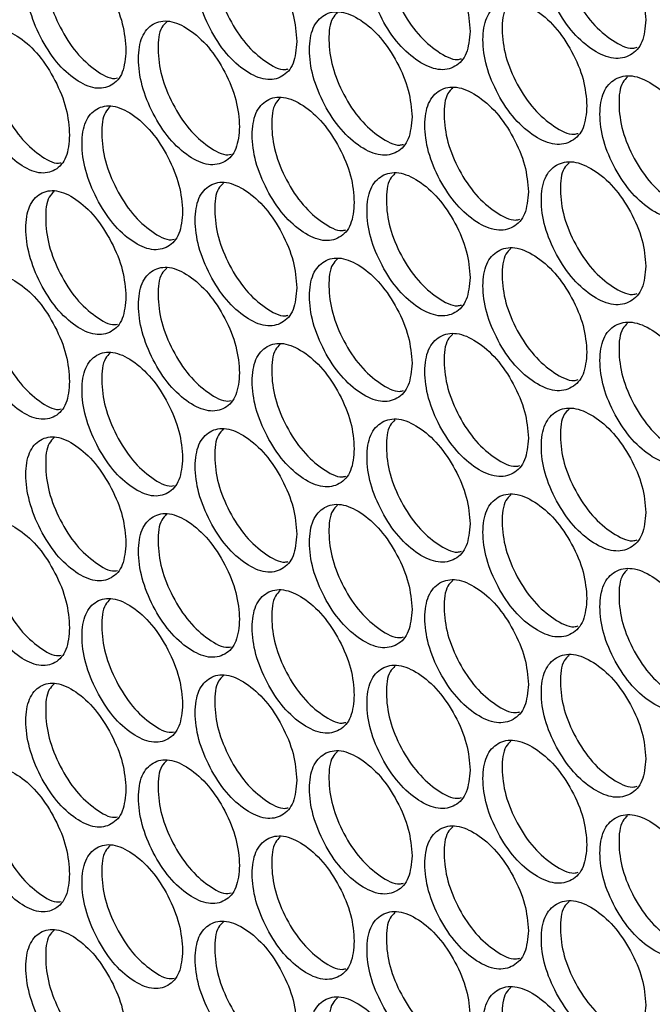
# Model space of a CAD drawing. Units: millimetres. Extents: x -732 to 1665, y -1450 to 887.
# Drawn here: x 888 to 937, y 606 to 682 of the extents above; entities that cross this region are included whole.
import ezdxf

# ---------------------------------------------------------------- set-up
doc = ezdxf.new("R2010")
doc.units = ezdxf.units.MM

msp = doc.modelspace()

# ---------------------------------------------------------------- linework, layer by layer
at = {"color": 7, "linetype": 'Continuous', "lineweight": 25}
for points, knots in [([(936.231, 682.237), (936.177, 682.916), (936.068, 684.274), (935.102, 686.491), (933.778, 688.452), (932.176, 689.806), (930.58, 690.476), (929.253, 690.193), (928.326, 689.173), (928.045, 687.418), (928.326, 685.304), (929.253, 683.103), (930.58, 681.134), (932.176, 679.78), (933.778, 679.11), (935.102, 679.402), (936.067, 680.406), (936.177, 681.627), (936.231, 682.237)], [0, 0, 0, 0, 0.062454, 0.124925, 0.187469, 0.249979, 0.312534, 0.375032, 0.437538, 0.499987, 0.562483, 0.624941, 0.687489, 0.749995, 0.812559, 0.87505, 0.937535, 1, 1, 1, 1]), ([(930.287, 690.253), (930.153, 690.124), (929.698, 689.686), (929.548, 688.165), (929.803, 686.086), (930.734, 683.881), (932.063, 681.9), (933.639, 680.599), (934.904, 679.944), (935.447, 680.087), (935.563, 680.118)], [0, 0, 0, 0, 0.062689, 0.212111, 0.361649, 0.511043, 0.660584, 0.809974, 0.9595, 1, 1, 1, 1]), ([(922.613, 681.352), (922.56, 682.031), (922.452, 683.39), (921.5, 685.614), (920.194, 687.584), (918.614, 688.95), (917.04, 689.631), (915.731, 689.358), (914.817, 688.345), (914.54, 686.591), (914.817, 684.475), (915.731, 682.268), (917.039, 680.289), (918.614, 678.924), (920.194, 678.242), (921.5, 678.525), (922.451, 679.522), (922.559, 680.742), (922.613, 681.352)], [0, 0, 0, 0, 0.062455, 0.124925, 0.187469, 0.249979, 0.312535, 0.375032, 0.437538, 0.499986, 0.562483, 0.624941, 0.687489, 0.749995, 0.812559, 0.87505, 0.937535, 1, 1, 1, 1]), ([(916.795, 689.419), (916.66, 689.288), (916.208, 688.852), (916.058, 687.328), (916.311, 685.247), (917.229, 683.035), (918.539, 681.044), (920.093, 679.735), (921.324, 679.072), (921.847, 679.204), (921.946, 679.229)], [0, 0, 0, 0, 0.064167, 0.214174, 0.364297, 0.514276, 0.664404, 0.814378, 0.964487, 1, 1, 1, 1]), ([(909.184, 680.567), (909.131, 681.246), (909.025, 682.606), (908.086, 684.837), (906.798, 686.816), (905.24, 688.194), (903.689, 688.886), (902.399, 688.622), (901.498, 687.615), (901.224, 685.864), (901.498, 683.746), (902.399, 681.532), (903.688, 679.544), (905.241, 678.167), (906.798, 677.475), (908.086, 677.748), (909.024, 678.738), (909.131, 679.957), (909.184, 680.567)], [0, 0, 0, 0, 0.062455, 0.124925, 0.187469, 0.249978, 0.312534, 0.375032, 0.437538, 0.499986, 0.562483, 0.624941, 0.687489, 0.749996, 0.812559, 0.87505, 0.937535, 1, 1, 1, 1]), ([(903.492, 688.684), (903.356, 688.551), (902.908, 688.116), (902.759, 686.59), (903.008, 684.506), (903.913, 682.288), (905.205, 680.287), (906.735, 678.971), (907.933, 678.299), (908.435, 678.42), (908.519, 678.44)], [0, 0, 0, 0, 0.065653, 0.216268, 0.367, 0.517587, 0.668322, 0.818905, 0.969624, 1, 1, 1, 1]), ([(895.945, 679.876), (895.893, 680.556), (895.788, 681.916), (894.863, 684.153), (893.594, 686.142), (892.058, 687.531), (890.529, 688.234), (889.258, 687.979), (888.37, 686.979), (888.101, 685.23), (888.37, 683.11), (889.258, 680.89), (890.529, 678.892), (892.059, 677.504), (893.593, 676.8), (894.863, 677.065), (895.787, 678.048), (895.892, 679.266), (895.945, 679.876)], [0, 0, 0, 0, 0.062454, 0.124925, 0.187469, 0.24998, 0.312535, 0.375033, 0.437539, 0.499987, 0.562483, 0.624942, 0.68749, 0.749996, 0.812559, 0.87505, 0.937535, 1, 1, 1, 1]), ([(890.381, 688.041), (890.244, 687.908), (889.8, 687.474), (889.651, 685.945), (889.897, 683.859), (890.788, 681.635), (892.062, 679.624), (893.569, 678.3), (894.734, 677.62), (895.215, 677.73), (895.283, 677.746)], [0, 0, 0, 0, 0.067145, 0.218395, 0.369761, 0.520982, 0.672351, 0.823567, 0.974922, 1, 1, 1, 1]), ([(931.671, 675.567), (931.617, 676.246), (931.509, 677.604), (930.547, 679.823), (929.229, 681.788), (927.635, 683.146), (926.046, 683.819), (924.725, 683.539), (923.802, 682.522), (923.522, 680.767), (923.802, 678.653), (924.725, 676.45), (926.045, 674.477), (927.635, 673.119), (929.229, 672.446), (930.547, 672.735), (931.508, 673.736), (931.617, 674.957), (931.671, 675.567)], [0, 0, 0, 0, 0.062454, 0.124925, 0.187469, 0.249979, 0.312535, 0.375033, 0.437539, 0.499987, 0.562483, 0.624941, 0.687489, 0.749995, 0.812559, 0.87505, 0.937535, 1, 1, 1, 1]), ([(925.769, 683.6), (925.634, 683.47), (925.181, 683.033), (925.03, 681.511), (925.285, 679.431), (926.212, 677.224), (927.534, 675.24), (929.103, 673.936), (930.356, 673.278), (930.893, 673.418), (931.003, 673.446)], [0, 0, 0, 0, 0.063181, 0.212795, 0.362525, 0.512112, 0.661847, 0.811428, 0.961147, 1, 1, 1, 1]), ([(918.116, 674.717), (918.062, 675.396), (917.955, 676.755), (917.007, 678.981), (915.708, 680.955), (914.135, 682.325), (912.568, 683.009), (911.266, 682.739), (910.356, 681.728), (910.08, 679.975), (910.356, 677.859), (911.266, 675.649), (912.568, 673.667), (914.135, 672.298), (915.707, 671.613), (917.007, 671.892), (917.955, 672.887), (918.062, 674.107), (918.116, 674.717)], [0, 0, 0, 0, 0.062454, 0.124925, 0.187469, 0.249979, 0.312535, 0.375032, 0.437539, 0.499987, 0.562483, 0.624941, 0.68749, 0.749995, 0.812559, 0.87505, 0.937535, 1, 1, 1, 1]), ([(912.34, 682.8), (912.204, 682.669), (911.754, 682.233), (911.604, 680.709), (911.856, 678.626), (912.769, 676.413), (914.073, 674.418), (915.619, 673.107), (916.84, 672.441), (917.355, 672.569), (917.45, 672.593)], [0, 0, 0, 0, 0.0646607, 0.2148677, 0.3651912, 0.5153694, 0.6656976, 0.8158713, 0.9661818, 1, 1, 1, 1]), ([(891.575, 673.304), (891.523, 673.984), (891.419, 675.345), (890.498, 677.584), (889.235, 679.577), (887.707, 680.969), (886.186, 681.676), (884.921, 681.424), (884.037, 680.426), (883.769, 678.677), (884.037, 676.557), (884.921, 674.334), (886.185, 672.334), (887.707, 670.942), (889.235, 670.235), (890.498, 670.496), (891.418, 671.477), (891.522, 672.695), (891.575, 673.304)], [0, 0, 0, 0, 0.062454, 0.124925, 0.187469, 0.249979, 0.312534, 0.375033, 0.437539, 0.499987, 0.562484, 0.624942, 0.687489, 0.749995, 0.812559, 0.87505, 0.937535, 1, 1, 1, 1]), ([(904.75, 673.961), (904.697, 674.641), (904.591, 676.001), (903.657, 678.234), (902.375, 680.217), (900.825, 681.598), (899.281, 682.294), (897.997, 682.033), (897.1, 681.028), (896.828, 679.278), (897.1, 677.159), (897.997, 674.943), (899.28, 672.952), (900.825, 671.571), (902.375, 670.875), (903.657, 671.145), (904.591, 672.133), (904.697, 673.352), (904.75, 673.961)], [0, 0, 0, 0, 0.062455, 0.124925, 0.187469, 0.24998, 0.312534, 0.375032, 0.437539, 0.499987, 0.562484, 0.624941, 0.68749, 0.749995, 0.812559, 0.87505, 0.937535, 1, 1, 1, 1]), ([(899.1, 682.095), (898.964, 681.962), (898.517, 681.527), (898.368, 680), (898.616, 677.916), (899.517, 675.696), (900.802, 673.691), (902.325, 672.372), (903.512, 671.698), (904.007, 671.815), (904.086, 671.834)], [0, 0, 0, 0, 0.066148, 0.216973, 0.367914, 0.518709, 0.669654, 0.820444, 0.971373, 1, 1, 1, 1]), ([(886.053, 681.486), (885.916, 681.352), (885.473, 680.918), (885.324, 679.389), (885.569, 677.302), (886.456, 675.076), (887.724, 673.061), (889.223, 671.736), (890.377, 671.053), (890.85, 671.159), (890.914, 671.173)], [0, 0, 0, 0, 0.0676437, 0.2191106, 0.3706945, 0.5221319, 0.6737206, 0.8251534, 0.9767249, 1, 1, 1, 1]), ([(940.812, 669.825), (940.758, 670.504), (940.648, 671.862), (939.678, 674.076), (938.348, 676.034), (936.739, 677.385), (935.135, 678.051), (933.802, 677.764), (932.871, 676.742), (932.589, 674.986), (932.871, 672.873), (933.802, 670.675), (935.135, 668.708), (936.739, 667.358), (938.348, 666.692), (939.678, 666.988), (940.647, 667.994), (940.757, 669.215), (940.812, 669.825)], [0, 0, 0, 0, 0.062454, 0.124925, 0.187469, 0.249979, 0.312534, 0.375032, 0.437538, 0.499986, 0.562483, 0.624941, 0.687489, 0.749996, 0.812558, 0.87505, 0.937535, 1, 1, 1, 1]), ([(934.826, 677.824), (934.692, 677.695), (934.236, 677.257), (934.086, 675.737), (934.343, 673.659), (935.278, 671.456), (936.612, 669.479), (938.196, 668.18), (939.472, 667.529), (940.022, 667.675), (940.143, 667.707)], [0, 0, 0, 0, 0.062196, 0.211428, 0.360776, 0.509981, 0.659331, 0.80853, 0.957866, 1, 1, 1, 1]), ([(927.132, 668.91), (927.078, 669.589), (926.97, 670.947), (926.013, 673.169), (924.701, 675.136), (923.114, 676.498), (921.532, 677.176), (920.217, 676.899), (919.299, 675.884), (919.021, 674.13), (919.299, 672.014), (920.217, 669.809), (921.532, 667.833), (923.114, 666.472), (924.701, 665.794), (926.013, 666.08), (926.969, 667.079), (927.078, 668.3), (927.132, 668.91)], [0, 0, 0, 0, 0.062455, 0.124925, 0.187469, 0.249979, 0.312534, 0.375033, 0.437539, 0.499987, 0.562483, 0.624941, 0.687489, 0.749996, 0.812558, 0.87505, 0.937535, 1, 1, 1, 1]), ([(913.639, 668.09), (913.586, 668.769), (913.48, 670.129), (912.536, 672.357), (911.242, 674.334), (909.677, 675.707), (908.118, 676.396), (906.822, 676.129), (905.916, 675.12), (905.642, 673.368), (905.916, 671.251), (906.822, 669.039), (908.117, 667.054), (909.677, 665.681), (911.242, 664.992), (912.536, 665.268), (913.479, 666.26), (913.586, 667.48), (913.639, 668.09)], [0, 0, 0, 0, 0.062454, 0.124925, 0.187469, 0.249979, 0.312534, 0.375032, 0.437539, 0.499987, 0.562484, 0.624942, 0.68749, 0.749995, 0.812558, 0.87505, 0.937535, 1, 1, 1, 1]), ([(921.271, 676.96), (921.136, 676.83), (920.684, 676.393), (920.534, 674.87), (920.788, 672.789), (921.71, 670.58), (923.026, 668.592), (924.587, 667.286), (925.83, 666.626), (926.359, 666.761), (926.464, 666.788)], [0, 0, 0, 0, 0.063674, 0.213483, 0.363409, 0.51319, 0.663119, 0.812895, 0.962809, 1, 1, 1, 1]), ([(900.337, 667.369), (900.284, 668.049), (900.179, 669.409), (899.249, 671.644), (897.974, 673.63), (896.431, 675.015), (894.894, 675.715), (893.617, 675.456), (892.725, 674.454), (892.454, 672.704), (892.724, 670.585), (893.617, 668.367), (894.894, 666.372), (896.431, 664.988), (897.974, 664.288), (899.249, 664.555), (900.178, 665.541), (900.284, 666.76), (900.337, 667.369)], [0, 0, 0, 0, 0.062455, 0.124925, 0.187469, 0.249979, 0.312535, 0.375032, 0.437539, 0.499987, 0.562483, 0.624941, 0.68749, 0.749995, 0.812558, 0.87505, 0.937535, 1, 1, 1, 1]), ([(894.73, 675.518), (894.593, 675.385), (894.148, 674.951), (893.999, 673.423), (894.246, 671.338), (895.142, 669.116), (896.421, 667.108), (897.936, 665.787), (899.112, 665.11), (899.6, 665.223), (899.674, 665.24)], [0, 0, 0, 0, 0.066646, 0.217682, 0.368834, 0.519841, 0.670996, 0.821998, 0.973139, 1, 1, 1, 1]), ([(907.905, 676.19), (907.769, 676.058), (907.32, 675.623), (907.171, 674.098), (907.421, 672.015), (908.33, 669.799), (909.628, 667.801), (911.166, 666.487), (912.376, 665.818), (912.884, 665.943), (912.974, 665.965)], [0, 0, 0, 0, 0.065156, 0.215566, 0.366092, 0.516475, 0.667005, 0.817381, 0.967896, 1, 1, 1, 1]), ([(936.231, 663.146), (936.177, 663.825), (936.068, 665.183), (935.102, 667.4), (933.778, 669.361), (932.176, 670.716), (930.58, 671.385), (929.253, 671.102), (928.326, 670.082), (928.045, 668.327), (928.326, 666.213), (929.253, 664.013), (930.58, 662.043), (932.176, 660.689), (933.778, 660.019), (935.102, 660.311), (936.067, 661.315), (936.177, 662.536), (936.231, 663.146)], [0, 0, 0, 0, 0.062455, 0.124925, 0.187469, 0.249979, 0.312534, 0.375032, 0.437538, 0.499987, 0.562483, 0.624941, 0.687489, 0.749995, 0.812559, 0.87505, 0.937535, 1, 1, 1, 1]), ([(930.287, 671.163), (930.153, 671.033), (929.698, 670.595), (929.548, 669.074), (929.803, 666.995), (930.734, 664.79), (932.063, 662.81), (933.639, 661.508), (934.904, 660.854), (935.447, 660.997), (935.563, 661.027)], [0, 0, 0, 0, 0.062689, 0.212111, 0.361649, 0.511043, 0.660584, 0.809974, 0.959499, 1, 1, 1, 1]), ([(922.613, 662.261), (922.56, 662.941), (922.452, 664.299), (921.5, 666.523), (920.194, 668.494), (918.614, 669.86), (917.04, 670.541), (915.731, 670.267), (914.817, 669.254), (914.54, 667.501), (914.817, 665.385), (915.731, 663.177), (917.039, 661.198), (918.614, 659.833), (920.194, 659.152), (921.5, 659.434), (922.451, 660.431), (922.559, 661.651), (922.613, 662.261)], [0, 0, 0, 0, 0.062455, 0.124925, 0.187469, 0.249979, 0.312535, 0.375032, 0.437538, 0.499987, 0.562483, 0.624941, 0.68749, 0.749996, 0.812559, 0.87505, 0.937535, 1, 1, 1, 1]), ([(916.795, 670.328), (916.66, 670.198), (916.208, 669.761), (916.058, 668.238), (916.311, 666.156), (917.229, 663.944), (918.539, 661.954), (920.093, 660.645), (921.324, 659.981), (921.847, 660.113), (921.946, 660.138)], [0, 0, 0, 0, 0.0641674, 0.2141747, 0.3642978, 0.5142761, 0.6644039, 0.814378, 0.9644877, 1, 1, 1, 1]), ([(909.184, 661.476), (909.131, 662.156), (909.025, 663.515), (908.086, 665.746), (906.798, 667.726), (905.24, 669.103), (903.689, 669.795), (902.399, 669.531), (901.498, 668.525), (901.224, 666.773), (901.498, 664.655), (902.399, 662.442), (903.688, 660.453), (905.241, 659.076), (906.798, 658.384), (908.086, 658.657), (909.024, 659.647), (909.131, 660.866), (909.184, 661.476)], [0, 0, 0, 0, 0.062455, 0.124925, 0.187469, 0.249978, 0.312534, 0.375032, 0.437538, 0.499987, 0.562483, 0.624941, 0.687489, 0.749996, 0.812559, 0.87505, 0.937535, 1, 1, 1, 1]), ([(903.492, 669.593), (903.356, 669.461), (902.908, 669.025), (902.759, 667.5), (903.008, 665.416), (903.913, 663.198), (905.205, 661.197), (906.735, 659.88), (907.933, 659.209), (908.435, 659.329), (908.519, 659.35)], [0, 0, 0, 0, 0.0656521, 0.2162678, 0.3669997, 0.5175867, 0.6683221, 0.8189046, 0.9696244, 1, 1, 1, 1]), ([(895.945, 660.785), (895.893, 661.465), (895.788, 662.825), (894.863, 665.063), (893.594, 667.052), (892.058, 668.44), (890.529, 669.144), (889.258, 668.888), (888.37, 667.888), (888.101, 666.139), (888.37, 664.019), (889.258, 661.799), (890.529, 659.801), (892.059, 658.413), (893.593, 657.71), (894.863, 657.974), (895.787, 658.957), (895.892, 660.176), (895.945, 660.785)], [0, 0, 0, 0, 0.0624544, 0.124925, 0.1874689, 0.2499795, 0.3125347, 0.3750327, 0.4375387, 0.4999868, 0.5624832, 0.6249416, 0.6874898, 0.7499959, 0.8125587, 0.8750502, 0.9375349, 1, 1, 1, 1]), ([(890.381, 668.95), (890.244, 668.817), (889.8, 668.383), (889.651, 666.855), (889.897, 664.768), (890.788, 662.544), (892.062, 660.533), (893.569, 659.209), (894.734, 658.53), (895.215, 658.639), (895.283, 658.655)], [0, 0, 0, 0, 0.067145, 0.218395, 0.369761, 0.520982, 0.672351, 0.823567, 0.974922, 1, 1, 1, 1]), ([(931.671, 656.476), (931.617, 657.155), (931.509, 658.513), (930.547, 660.733), (929.229, 662.697), (927.635, 664.055), (926.046, 664.729), (924.725, 664.449), (923.802, 663.431), (923.522, 661.676), (923.802, 659.562), (924.725, 657.359), (926.045, 655.386), (927.635, 654.029), (929.229, 653.355), (930.547, 653.644), (931.508, 654.645), (931.617, 655.866), (931.671, 656.476)], [0, 0, 0, 0, 0.062454, 0.124925, 0.187469, 0.249979, 0.312535, 0.375033, 0.437539, 0.499987, 0.562483, 0.624942, 0.68749, 0.749995, 0.812559, 0.87505, 0.937535, 1, 1, 1, 1]), ([(925.769, 664.509), (925.634, 664.379), (925.181, 663.942), (925.03, 662.42), (925.285, 660.34), (926.212, 658.133), (927.534, 656.149), (929.103, 654.845), (930.356, 654.188), (930.893, 654.327), (931.003, 654.356)], [0, 0, 0, 0, 0.06318, 0.212795, 0.362525, 0.512112, 0.661847, 0.811428, 0.961147, 1, 1, 1, 1]), ([(918.116, 655.626), (918.062, 656.305), (917.955, 657.664), (917.007, 659.891), (915.708, 661.864), (914.135, 663.234), (912.568, 663.919), (911.266, 663.648), (910.356, 662.637), (910.08, 660.885), (910.356, 658.768), (911.266, 656.559), (912.568, 654.576), (914.135, 653.207), (915.707, 652.522), (917.007, 652.802), (917.955, 653.796), (918.062, 655.016), (918.116, 655.626)], [0, 0, 0, 0, 0.062454, 0.124925, 0.187469, 0.249979, 0.312535, 0.375032, 0.437539, 0.499987, 0.562484, 0.624941, 0.68749, 0.749996, 0.812559, 0.87505, 0.937535, 1, 1, 1, 1]), ([(912.34, 663.71), (912.204, 663.578), (911.754, 663.142), (911.604, 661.618), (911.856, 659.536), (912.769, 657.322), (914.073, 655.328), (915.619, 654.016), (916.84, 653.35), (917.355, 653.478), (917.45, 653.502)], [0, 0, 0, 0, 0.0646607, 0.2148682, 0.3651917, 0.5153699, 0.6656979, 0.8158716, 0.966182, 1, 1, 1, 1]), ([(891.575, 654.213), (891.523, 654.894), (891.419, 656.254), (890.498, 658.494), (889.235, 660.486), (887.707, 661.878), (886.186, 662.585), (884.921, 662.333), (884.037, 661.335), (883.769, 659.586), (884.037, 657.466), (884.921, 655.244), (886.185, 653.243), (887.707, 651.851), (889.235, 651.144), (890.498, 651.405), (891.418, 652.386), (891.522, 653.604), (891.575, 654.213)], [0, 0, 0, 0, 0.062454, 0.124925, 0.187469, 0.249979, 0.312534, 0.375033, 0.437539, 0.499987, 0.562484, 0.624941, 0.687489, 0.749995, 0.812559, 0.87505, 0.937535, 1, 1, 1, 1]), ([(904.75, 654.871), (904.697, 655.551), (904.591, 656.91), (903.657, 659.143), (902.375, 661.126), (900.825, 662.507), (899.281, 663.203), (897.997, 662.942), (897.1, 661.938), (896.828, 660.187), (897.1, 658.068), (897.997, 655.852), (899.28, 653.861), (900.825, 652.481), (902.375, 651.784), (903.657, 652.054), (904.591, 653.042), (904.697, 654.261), (904.75, 654.871)], [0, 0, 0, 0, 0.062455, 0.124925, 0.187469, 0.249979, 0.312534, 0.375032, 0.437539, 0.499987, 0.562483, 0.624941, 0.687489, 0.749995, 0.812558, 0.87505, 0.937535, 1, 1, 1, 1]), ([(899.1, 663.004), (898.964, 662.871), (898.517, 662.436), (898.368, 660.91), (898.616, 658.825), (899.517, 656.605), (900.802, 654.6), (902.325, 653.282), (903.512, 652.607), (904.007, 652.724), (904.086, 652.743)], [0, 0, 0, 0, 0.0661487, 0.2169727, 0.3679136, 0.5187091, 0.6696539, 0.8204442, 0.971373, 1, 1, 1, 1]), ([(886.053, 662.395), (885.916, 662.261), (885.473, 661.828), (885.324, 660.298), (885.569, 658.211), (886.456, 655.985), (887.724, 653.97), (889.223, 652.645), (890.377, 651.962), (890.85, 652.068), (890.914, 652.082)], [0, 0, 0, 0, 0.067644, 0.219111, 0.370695, 0.522132, 0.67372, 0.825153, 0.976725, 1, 1, 1, 1]), ([(940.812, 650.735), (940.758, 651.413), (940.648, 652.771), (939.678, 654.986), (938.348, 656.944), (936.739, 658.294), (935.135, 658.96), (933.802, 658.674), (932.871, 657.652), (932.589, 655.896), (932.871, 653.782), (933.802, 651.584), (935.135, 649.618), (936.739, 648.268), (938.348, 647.602), (939.678, 647.897), (940.647, 648.903), (940.757, 650.124), (940.812, 650.735)], [0, 0, 0, 0, 0.062454, 0.124925, 0.187469, 0.249979, 0.312534, 0.375032, 0.437538, 0.499987, 0.562483, 0.624941, 0.687489, 0.749996, 0.812559, 0.87505, 0.937535, 1, 1, 1, 1]), ([(934.826, 658.734), (934.692, 658.605), (934.236, 658.166), (934.086, 656.647), (934.343, 654.568), (935.278, 652.365), (936.612, 650.388), (938.196, 649.09), (939.472, 648.438), (940.022, 648.584), (940.143, 648.617)], [0, 0, 0, 0, 0.062196, 0.211429, 0.360776, 0.509981, 0.659331, 0.808531, 0.957866, 1, 1, 1, 1]), ([(927.132, 649.819), (927.078, 650.498), (926.97, 651.857), (926.013, 654.078), (924.701, 656.046), (923.114, 657.408), (921.532, 658.085), (920.217, 657.808), (919.299, 656.793), (919.021, 655.039), (919.299, 652.924), (920.217, 650.719), (921.532, 648.743), (923.114, 647.381), (924.701, 646.704), (926.013, 646.989), (926.969, 647.988), (927.078, 649.209), (927.132, 649.819)], [0, 0, 0, 0, 0.062455, 0.124925, 0.187469, 0.249979, 0.312534, 0.375033, 0.437539, 0.499987, 0.562483, 0.624942, 0.687489, 0.749996, 0.812558, 0.87505, 0.937535, 1, 1, 1, 1]), ([(913.639, 648.999), (913.586, 649.679), (913.48, 651.038), (912.536, 653.266), (911.242, 655.243), (909.677, 656.617), (908.118, 657.305), (906.822, 657.038), (905.916, 656.029), (905.642, 654.277), (905.916, 652.16), (906.822, 649.948), (908.117, 647.963), (909.677, 646.59), (911.242, 645.901), (912.536, 646.178), (913.479, 647.17), (913.586, 648.389), (913.639, 648.999)], [0, 0, 0, 0, 0.062454, 0.124925, 0.187469, 0.249979, 0.312534, 0.375032, 0.437539, 0.499987, 0.562483, 0.624942, 0.687489, 0.749995, 0.812558, 0.87505, 0.937535, 1, 1, 1, 1]), ([(921.271, 657.869), (921.136, 657.739), (920.684, 657.302), (920.534, 655.779), (920.788, 653.698), (921.71, 651.489), (923.026, 649.502), (924.587, 648.195), (925.83, 647.535), (926.359, 647.67), (926.464, 647.697)], [0, 0, 0, 0, 0.063674, 0.213484, 0.363409, 0.51319, 0.663119, 0.812895, 0.962809, 1, 1, 1, 1]), ([(900.337, 648.278), (900.284, 648.958), (900.179, 650.318), (899.249, 652.553), (897.974, 654.539), (896.431, 655.924), (894.894, 656.624), (893.617, 656.366), (892.725, 655.364), (892.454, 653.613), (892.724, 651.494), (893.617, 649.276), (894.894, 647.282), (896.431, 645.897), (897.974, 645.197), (899.249, 645.465), (900.178, 646.45), (900.284, 647.669), (900.337, 648.278)], [0, 0, 0, 0, 0.062454, 0.124925, 0.187469, 0.249979, 0.312535, 0.375032, 0.437538, 0.499987, 0.562483, 0.624941, 0.687489, 0.749995, 0.812558, 0.87505, 0.937535, 1, 1, 1, 1]), ([(894.73, 656.427), (894.593, 656.295), (894.148, 655.86), (893.999, 654.333), (894.246, 652.247), (895.142, 650.025), (896.421, 648.017), (897.936, 646.696), (899.112, 646.019), (899.6, 646.132), (899.674, 646.149)], [0, 0, 0, 0, 0.066646, 0.217682, 0.368834, 0.519841, 0.670996, 0.821997, 0.973139, 1, 1, 1, 1]), ([(907.905, 657.099), (907.769, 656.968), (907.32, 656.532), (907.171, 655.007), (907.421, 652.924), (908.33, 650.708), (909.628, 648.71), (911.166, 647.396), (912.376, 646.728), (912.884, 646.852), (912.974, 646.874)], [0, 0, 0, 0, 0.065156, 0.215566, 0.366092, 0.516475, 0.667005, 0.817381, 0.967895, 1, 1, 1, 1]), ([(936.231, 644.056), (936.177, 644.735), (936.068, 646.093), (935.102, 648.309), (933.778, 650.27), (932.176, 651.625), (930.58, 652.295), (929.253, 652.011), (928.326, 650.992), (928.045, 649.236), (928.326, 647.122), (929.253, 644.922), (930.58, 642.952), (932.176, 641.598), (933.778, 640.928), (935.102, 641.221), (936.067, 642.224), (936.177, 643.445), (936.231, 644.056)], [0, 0, 0, 0, 0.062455, 0.124925, 0.187469, 0.249979, 0.312534, 0.375032, 0.437538, 0.499987, 0.562483, 0.624942, 0.687489, 0.749995, 0.812559, 0.87505, 0.937535, 1, 1, 1, 1]), ([(930.287, 652.072), (930.153, 651.942), (929.698, 651.504), (929.548, 649.984), (929.803, 647.904), (930.734, 645.699), (932.063, 643.719), (933.639, 642.418), (934.904, 641.763), (935.447, 641.906), (935.563, 641.936)], [0, 0, 0, 0, 0.062689, 0.212111, 0.361649, 0.511043, 0.660584, 0.809974, 0.9595, 1, 1, 1, 1]), ([(922.613, 643.171), (922.56, 643.85), (922.452, 645.209), (921.5, 647.433), (920.194, 649.403), (918.614, 650.769), (917.04, 651.45), (915.731, 651.176), (914.817, 650.163), (914.54, 648.41), (914.817, 646.294), (915.731, 644.087), (917.039, 642.108), (918.614, 640.742), (920.194, 640.061), (921.5, 640.344), (922.451, 641.34), (922.559, 642.561), (922.613, 643.171)], [0, 0, 0, 0, 0.062455, 0.124925, 0.187469, 0.249979, 0.312535, 0.375032, 0.437538, 0.499987, 0.562483, 0.624941, 0.687489, 0.749995, 0.812559, 0.87505, 0.937535, 1, 1, 1, 1]), ([(916.795, 651.238), (916.66, 651.107), (916.208, 650.67), (916.058, 649.147), (916.311, 647.065), (917.229, 644.854), (918.539, 642.863), (920.093, 641.554), (921.324, 640.891), (921.847, 641.022), (921.946, 641.048)], [0, 0, 0, 0, 0.0641674, 0.2141742, 0.3642973, 0.5142757, 0.6644037, 0.8143778, 0.9644874, 1, 1, 1, 1]), ([(909.184, 642.385), (909.131, 643.065), (909.025, 644.425), (908.086, 646.655), (906.798, 648.635), (905.24, 650.012), (903.689, 650.705), (902.399, 650.44), (901.498, 649.434), (901.224, 647.682), (901.498, 645.565), (902.399, 643.351), (903.688, 641.362), (905.241, 639.986), (906.798, 639.293), (908.086, 639.566), (909.024, 640.556), (909.131, 641.776), (909.184, 642.385)], [0, 0, 0, 0, 0.062454, 0.124925, 0.187469, 0.249978, 0.312534, 0.375032, 0.437538, 0.499987, 0.562483, 0.624941, 0.687489, 0.749996, 0.812559, 0.87505, 0.937535, 1, 1, 1, 1]), ([(903.492, 650.502), (903.356, 650.37), (902.908, 649.935), (902.759, 648.409), (903.008, 646.325), (903.913, 644.107), (905.205, 642.106), (906.735, 640.789), (907.933, 640.118), (908.435, 640.239), (908.519, 640.259)], [0, 0, 0, 0, 0.0656517, 0.2162674, 0.3669998, 0.5175865, 0.6683219, 0.8189044, 0.9696244, 1, 1, 1, 1]), ([(895.945, 641.694), (895.893, 642.374), (895.788, 643.734), (894.863, 645.972), (893.594, 647.961), (892.058, 649.349), (890.529, 650.053), (889.258, 649.798), (888.37, 648.798), (888.101, 647.048), (888.37, 644.928), (889.258, 642.708), (890.529, 640.71), (892.059, 639.323), (893.593, 638.619), (894.863, 638.883), (895.787, 639.866), (895.892, 641.085), (895.945, 641.694)], [0, 0, 0, 0, 0.0624546, 0.1249252, 0.187469, 0.2499796, 0.3125349, 0.3750328, 0.4375386, 0.499987, 0.5624832, 0.6249417, 0.6874898, 0.7499959, 0.8125588, 0.8750502, 0.937535, 1, 1, 1, 1]), ([(890.381, 649.859), (890.244, 649.726), (889.8, 649.292), (889.651, 647.764), (889.897, 645.678), (890.788, 643.454), (892.062, 641.442), (893.569, 640.119), (894.734, 639.439), (895.215, 639.549), (895.283, 639.564)], [0, 0, 0, 0, 0.067145, 0.218395, 0.369761, 0.520982, 0.672351, 0.823567, 0.974922, 1, 1, 1, 1]), ([(931.671, 637.385), (931.617, 638.064), (931.509, 639.423), (930.547, 641.642), (929.229, 643.606), (927.635, 644.964), (926.046, 645.638), (924.725, 645.358), (923.802, 644.34), (923.522, 642.586), (923.802, 640.471), (924.725, 638.268), (926.045, 636.296), (927.635, 634.938), (929.229, 634.264), (930.547, 634.553), (931.508, 635.554), (931.617, 636.775), (931.671, 637.385)], [0, 0, 0, 0, 0.062454, 0.124925, 0.187469, 0.249979, 0.312535, 0.375033, 0.437539, 0.499987, 0.562483, 0.624941, 0.687489, 0.749995, 0.812559, 0.87505, 0.937535, 1, 1, 1, 1]), ([(925.769, 645.419), (925.634, 645.289), (925.181, 644.851), (925.03, 643.33), (925.285, 641.25), (926.212, 639.042), (927.534, 637.058), (929.103, 635.755), (930.356, 635.097), (930.893, 635.236), (931.003, 635.265)], [0, 0, 0, 0, 0.063181, 0.212795, 0.362525, 0.512112, 0.661847, 0.811428, 0.961147, 1, 1, 1, 1]), ([(918.116, 636.535), (918.062, 637.215), (917.955, 638.574), (917.007, 640.8), (915.708, 642.773), (914.135, 644.143), (912.568, 644.828), (911.266, 644.557), (910.356, 643.547), (910.08, 641.794), (910.356, 639.677), (911.266, 637.468), (912.568, 635.486), (914.135, 634.117), (915.707, 633.431), (917.007, 633.711), (917.955, 634.705), (918.062, 635.925), (918.116, 636.535)], [0, 0, 0, 0, 0.062454, 0.124925, 0.187469, 0.249979, 0.312535, 0.375032, 0.437539, 0.499987, 0.562484, 0.624941, 0.68749, 0.749995, 0.812559, 0.87505, 0.937535, 1, 1, 1, 1]), ([(912.34, 644.619), (912.204, 644.488), (911.754, 644.052), (911.604, 642.527), (911.856, 640.445), (912.769, 638.231), (914.073, 636.237), (915.619, 634.925), (916.84, 634.26), (917.355, 634.388), (917.45, 634.411)], [0, 0, 0, 0, 0.0646603, 0.2148679, 0.3651919, 0.5153698, 0.6656978, 0.8158717, 0.9661823, 1, 1, 1, 1]), ([(904.75, 635.78), (904.697, 636.46), (904.591, 637.82), (903.657, 640.053), (902.375, 642.035), (900.825, 643.416), (899.281, 644.113), (897.997, 643.851), (897.1, 642.847), (896.828, 641.096), (897.1, 638.978), (897.997, 636.762), (899.28, 634.77), (900.825, 633.39), (902.375, 632.693), (903.657, 632.964), (904.591, 633.951), (904.697, 635.17), (904.75, 635.78)], [0, 0, 0, 0, 0.062455, 0.124925, 0.187469, 0.24998, 0.312534, 0.375032, 0.437539, 0.499987, 0.562483, 0.624941, 0.687489, 0.749995, 0.812558, 0.87505, 0.937535, 1, 1, 1, 1]), ([(899.1, 643.913), (898.964, 643.781), (898.517, 643.346), (898.368, 641.819), (898.616, 639.734), (899.517, 637.514), (900.802, 635.51), (902.325, 634.191), (903.512, 633.517), (904.007, 633.634), (904.086, 633.652)], [0, 0, 0, 0, 0.066149, 0.216973, 0.367914, 0.518709, 0.669654, 0.820444, 0.971373, 1, 1, 1, 1]), ([(891.575, 635.123), (891.523, 635.803), (891.419, 637.163), (890.498, 639.403), (889.235, 641.395), (887.707, 642.787), (886.186, 643.494), (884.921, 643.242), (884.037, 642.245), (883.769, 640.496), (884.037, 638.375), (884.921, 636.153), (886.185, 634.152), (887.707, 632.761), (889.235, 632.053), (890.498, 632.314), (891.418, 633.295), (891.522, 634.514), (891.575, 635.123)], [0, 0, 0, 0, 0.062454, 0.124925, 0.187469, 0.249979, 0.312534, 0.375032, 0.437539, 0.499987, 0.562483, 0.624941, 0.687489, 0.749995, 0.812559, 0.87505, 0.937535, 1, 1, 1, 1]), ([(886.053, 643.304), (885.916, 643.17), (885.473, 642.737), (885.324, 641.208), (885.569, 639.121), (886.456, 636.895), (887.724, 634.88), (889.223, 633.554), (890.377, 632.872), (890.85, 632.978), (890.914, 632.992)], [0, 0, 0, 0, 0.067644, 0.21911, 0.370694, 0.522131, 0.673721, 0.825153, 0.976724, 1, 1, 1, 1]), ([(940.812, 631.644), (940.758, 632.323), (940.648, 633.68), (939.678, 635.895), (938.348, 637.853), (936.739, 639.203), (935.135, 639.869), (933.802, 639.583), (932.871, 638.561), (932.589, 636.805), (932.871, 634.692), (933.802, 632.493), (935.135, 630.527), (936.739, 629.177), (938.348, 628.511), (939.678, 628.806), (940.647, 629.812), (940.757, 631.033), (940.812, 631.644)], [0, 0, 0, 0, 0.062454, 0.124925, 0.187469, 0.249979, 0.312534, 0.375032, 0.437538, 0.499987, 0.562483, 0.624941, 0.687489, 0.749996, 0.812558, 0.87505, 0.937535, 1, 1, 1, 1]), ([(934.826, 639.643), (934.692, 639.514), (934.236, 639.076), (934.086, 637.556), (934.343, 635.477), (935.278, 633.274), (936.612, 631.297), (938.196, 629.999), (939.472, 629.347), (940.022, 629.494), (940.143, 629.526)], [0, 0, 0, 0, 0.062196, 0.211428, 0.360776, 0.509981, 0.659331, 0.80853, 0.957866, 1, 1, 1, 1]), ([(927.132, 630.728), (927.078, 631.407), (926.97, 632.766), (926.013, 634.988), (924.701, 636.955), (923.114, 638.317), (921.532, 638.994), (920.217, 638.717), (919.299, 637.702), (919.021, 635.948), (919.299, 633.833), (920.217, 631.628), (921.532, 629.652), (923.114, 628.29), (924.701, 627.613), (926.013, 627.899), (926.969, 628.898), (927.078, 630.118), (927.132, 630.728)], [0, 0, 0, 0, 0.062454, 0.124925, 0.187469, 0.249979, 0.312534, 0.375033, 0.437539, 0.499987, 0.562483, 0.624941, 0.687489, 0.749996, 0.812558, 0.87505, 0.937535, 1, 1, 1, 1]), ([(913.639, 629.908), (913.586, 630.588), (913.48, 631.947), (912.536, 634.176), (911.242, 636.152), (909.677, 637.526), (908.118, 638.215), (906.822, 637.947), (905.916, 636.939), (905.642, 635.186), (905.916, 633.069), (906.822, 630.858), (908.117, 628.872), (909.677, 627.499), (911.242, 626.81), (912.536, 627.087), (913.479, 628.079), (913.586, 629.299), (913.639, 629.908)], [0, 0, 0, 0, 0.062455, 0.124925, 0.187469, 0.249979, 0.312534, 0.375032, 0.437539, 0.499987, 0.562483, 0.624942, 0.687489, 0.749995, 0.812558, 0.87505, 0.937535, 1, 1, 1, 1]), ([(921.271, 638.778), (921.136, 638.648), (920.684, 638.211), (920.534, 636.689), (920.788, 634.608), (921.71, 632.398), (923.026, 630.411), (924.587, 629.104), (925.83, 628.444), (926.359, 628.58), (926.464, 628.607)], [0, 0, 0, 0, 0.063673, 0.213483, 0.363409, 0.51319, 0.663119, 0.812895, 0.962809, 1, 1, 1, 1]), ([(900.337, 629.187), (900.284, 629.867), (900.179, 631.227), (899.249, 633.463), (897.974, 635.449), (896.431, 636.833), (894.894, 637.533), (893.617, 637.275), (892.725, 636.273), (892.454, 634.523), (892.724, 632.404), (893.617, 630.185), (894.894, 628.191), (896.431, 626.807), (897.974, 626.107), (899.249, 626.374), (900.178, 627.359), (900.284, 628.578), (900.337, 629.187)], [0, 0, 0, 0, 0.062454, 0.124925, 0.187469, 0.249979, 0.312535, 0.375032, 0.437538, 0.499986, 0.562483, 0.624941, 0.687489, 0.749995, 0.812558, 0.87505, 0.937535, 1, 1, 1, 1]), ([(894.73, 637.337), (894.593, 637.204), (894.148, 636.769), (893.999, 635.242), (894.246, 633.156), (895.142, 630.934), (896.421, 628.926), (897.936, 627.605), (899.112, 626.928), (899.6, 627.042), (899.674, 627.059)], [0, 0, 0, 0, 0.066647, 0.217682, 0.368834, 0.519841, 0.670996, 0.821998, 0.973139, 1, 1, 1, 1]), ([(907.905, 638.009), (907.769, 637.877), (907.32, 637.441), (907.171, 635.916), (907.421, 633.833), (908.33, 631.617), (909.628, 629.62), (911.166, 628.306), (912.376, 627.637), (912.884, 627.761), (912.974, 627.783)], [0, 0, 0, 0, 0.065156, 0.215566, 0.366092, 0.516475, 0.667004, 0.817381, 0.967895, 1, 1, 1, 1]), ([(936.231, 624.965), (936.177, 625.644), (936.068, 627.002), (935.102, 629.219), (933.778, 631.18), (932.176, 632.534), (930.58, 633.204), (929.253, 632.921), (928.326, 631.901), (928.045, 630.146), (928.326, 628.032), (929.253, 625.831), (930.58, 623.861), (932.176, 622.508), (933.778, 621.838), (935.102, 622.13), (936.067, 623.134), (936.177, 624.354), (936.231, 624.965)], [0, 0, 0, 0, 0.062454, 0.124925, 0.187469, 0.249979, 0.312534, 0.375032, 0.437538, 0.499987, 0.562483, 0.624941, 0.687489, 0.749995, 0.812559, 0.87505, 0.937535, 1, 1, 1, 1]), ([(930.287, 632.981), (930.153, 632.852), (929.698, 632.414), (929.548, 630.893), (929.803, 628.814), (930.734, 626.608), (932.063, 624.628), (933.639, 623.327), (934.904, 622.672), (935.447, 622.815), (935.563, 622.846)], [0, 0, 0, 0, 0.062689, 0.212111, 0.361649, 0.511043, 0.660585, 0.809974, 0.9595, 1, 1, 1, 1]), ([(922.613, 624.08), (922.56, 624.759), (922.452, 626.118), (921.5, 628.342), (920.194, 630.312), (918.614, 631.678), (917.04, 632.359), (915.731, 632.086), (914.817, 631.073), (914.54, 629.319), (914.817, 627.203), (915.731, 624.996), (917.039, 623.017), (918.614, 621.652), (920.194, 620.97), (921.5, 621.253), (922.451, 622.25), (922.559, 623.47), (922.613, 624.08)], [0, 0, 0, 0, 0.062455, 0.124925, 0.187469, 0.249979, 0.312535, 0.375032, 0.437538, 0.499987, 0.562483, 0.624941, 0.687489, 0.749996, 0.812559, 0.87505, 0.937535, 1, 1, 1, 1]), ([(916.795, 632.147), (916.66, 632.016), (916.208, 631.579), (916.058, 630.056), (916.311, 627.975), (917.229, 625.763), (918.539, 623.772), (920.093, 622.463), (921.324, 621.8), (921.847, 621.932), (921.946, 621.957)], [0, 0, 0, 0, 0.064168, 0.214175, 0.364298, 0.514276, 0.664404, 0.814378, 0.964488, 1, 1, 1, 1]), ([(909.184, 623.295), (909.131, 623.974), (909.025, 625.334), (908.086, 627.564), (906.798, 629.544), (905.24, 630.922), (903.689, 631.614), (902.399, 631.35), (901.498, 630.343), (901.224, 628.592), (901.498, 626.474), (902.399, 624.26), (903.688, 622.272), (905.241, 620.895), (906.798, 620.202), (908.086, 620.476), (909.024, 621.466), (909.131, 622.685), (909.184, 623.295)], [0, 0, 0, 0, 0.062454, 0.124925, 0.187469, 0.249978, 0.312534, 0.375032, 0.437538, 0.499986, 0.562483, 0.624941, 0.687489, 0.749996, 0.812558, 0.87505, 0.937535, 1, 1, 1, 1]), ([(903.492, 631.411), (903.356, 631.279), (902.908, 630.844), (902.759, 629.318), (903.008, 627.234), (903.913, 625.016), (905.205, 623.015), (906.735, 621.699), (907.933, 621.027), (908.435, 621.148), (908.519, 621.168)], [0, 0, 0, 0, 0.065653, 0.216267, 0.367, 0.517586, 0.668322, 0.818905, 0.969624, 1, 1, 1, 1]), ([(895.945, 622.603), (895.893, 623.283), (895.788, 624.644), (894.863, 626.881), (893.594, 628.87), (892.058, 630.259), (890.529, 630.962), (889.258, 630.707), (888.37, 629.707), (888.101, 627.957), (888.37, 625.838), (889.258, 623.617), (890.529, 621.62), (892.059, 620.232), (893.593, 619.528), (894.863, 619.792), (895.787, 620.775), (895.892, 621.994), (895.945, 622.603)], [0, 0, 0, 0, 0.062454, 0.124925, 0.187469, 0.24998, 0.312535, 0.375033, 0.437539, 0.499987, 0.562483, 0.624942, 0.68749, 0.749996, 0.812559, 0.87505, 0.937535, 1, 1, 1, 1]), ([(890.381, 630.769), (890.244, 630.635), (889.8, 630.202), (889.651, 628.673), (889.897, 626.587), (890.788, 624.363), (892.062, 622.351), (893.569, 621.028), (894.734, 620.348), (895.215, 620.458), (895.283, 620.473)], [0, 0, 0, 0, 0.067145, 0.218395, 0.369762, 0.520982, 0.672351, 0.823567, 0.974922, 1, 1, 1, 1]), ([(931.671, 618.295), (931.617, 618.974), (931.509, 620.332), (930.547, 622.551), (929.229, 624.515), (927.635, 625.874), (926.046, 626.547), (924.725, 626.267), (923.802, 625.25), (923.522, 623.495), (923.802, 621.38), (924.725, 619.178), (926.045, 617.205), (927.635, 615.847), (929.229, 615.173), (930.547, 615.462), (931.508, 616.464), (931.617, 617.684), (931.671, 618.295)], [0, 0, 0, 0, 0.062455, 0.124925, 0.187469, 0.249979, 0.312535, 0.375033, 0.437539, 0.499987, 0.562483, 0.624941, 0.687489, 0.749995, 0.812559, 0.87505, 0.937535, 1, 1, 1, 1]), ([(925.769, 626.328), (925.634, 626.198), (925.181, 625.761), (925.03, 624.239), (925.285, 622.159), (926.212, 619.951), (927.534, 617.968), (929.103, 616.664), (930.356, 616.006), (930.893, 616.145), (931.003, 616.174)], [0, 0, 0, 0, 0.063181, 0.212795, 0.362525, 0.512113, 0.661847, 0.811428, 0.961147, 1, 1, 1, 1]), ([(918.116, 617.444), (918.062, 618.124), (917.955, 619.483), (917.007, 621.709), (915.708, 623.683), (914.135, 625.052), (912.568, 625.737), (911.266, 625.467), (910.356, 624.456), (910.08, 622.703), (910.356, 620.587), (911.266, 618.377), (912.568, 616.395), (914.135, 615.026), (915.707, 614.341), (917.007, 614.62), (917.955, 615.615), (918.062, 616.835), (918.116, 617.444)], [0, 0, 0, 0, 0.062454, 0.124925, 0.187469, 0.249979, 0.312535, 0.375032, 0.437539, 0.499987, 0.562483, 0.624941, 0.68749, 0.749995, 0.812559, 0.87505, 0.937535, 1, 1, 1, 1]), ([(912.34, 625.528), (912.204, 625.397), (911.754, 624.961), (911.604, 623.437), (911.856, 621.354), (912.769, 619.14), (914.073, 617.146), (915.619, 615.835), (916.84, 615.169), (917.355, 615.297), (917.45, 615.32)], [0, 0, 0, 0, 0.064661, 0.214868, 0.365192, 0.515369, 0.665698, 0.815871, 0.966182, 1, 1, 1, 1]), ([(904.75, 616.689), (904.697, 617.369), (904.591, 618.729), (903.657, 620.962), (902.375, 622.945), (900.825, 624.326), (899.281, 625.022), (897.997, 624.761), (897.1, 623.756), (896.828, 622.005), (897.1, 619.887), (897.997, 617.671), (899.28, 615.679), (900.825, 614.299), (902.375, 613.603), (903.657, 613.873), (904.591, 614.861), (904.697, 616.08), (904.75, 616.689)], [0, 0, 0, 0, 0.062454, 0.124925, 0.187469, 0.249979, 0.312534, 0.375032, 0.437539, 0.499987, 0.562484, 0.624941, 0.687489, 0.749995, 0.812558, 0.87505, 0.937535, 1, 1, 1, 1]), ([(899.1, 624.822), (898.964, 624.69), (898.517, 624.255), (898.368, 622.728), (898.616, 620.644), (899.517, 618.424), (900.802, 616.419), (902.325, 615.1), (903.512, 614.426), (904.007, 614.543), (904.086, 614.562)], [0, 0, 0, 0, 0.066148, 0.216973, 0.367914, 0.518709, 0.669654, 0.820444, 0.971373, 1, 1, 1, 1]), ([(891.575, 616.032), (891.523, 616.712), (891.419, 618.073), (890.498, 620.312), (889.235, 622.304), (887.707, 623.696), (886.186, 624.404), (884.921, 624.152), (884.037, 623.154), (883.769, 621.405), (884.037, 619.284), (884.921, 617.062), (886.185, 615.061), (887.707, 613.67), (889.235, 612.962), (890.498, 613.224), (891.418, 614.204), (891.522, 615.423), (891.575, 616.032)], [0, 0, 0, 0, 0.062455, 0.124925, 0.187469, 0.249979, 0.312534, 0.375033, 0.437539, 0.499987, 0.562484, 0.624942, 0.68749, 0.749995, 0.812559, 0.875051, 0.937535, 1, 1, 1, 1]), ([(886.053, 624.213), (885.916, 624.08), (885.473, 623.646), (885.324, 622.117), (885.569, 620.03), (886.456, 617.804), (887.724, 615.789), (889.223, 614.463), (890.377, 613.781), (890.85, 613.887), (890.914, 613.901)], [0, 0, 0, 0, 0.067644, 0.219111, 0.370694, 0.522132, 0.673721, 0.825153, 0.976725, 1, 1, 1, 1]), ([(940.812, 612.553), (940.758, 613.232), (940.648, 614.59), (939.678, 616.804), (938.348, 618.762), (936.739, 620.113), (935.135, 620.779), (933.802, 620.492), (932.871, 619.47), (932.589, 617.714), (932.871, 615.601), (933.802, 613.403), (935.135, 611.436), (936.739, 610.086), (938.348, 609.42), (939.678, 609.716), (940.647, 610.721), (940.757, 611.943), (940.812, 612.553)], [0, 0, 0, 0, 0.062455, 0.124925, 0.187469, 0.249979, 0.312534, 0.375032, 0.437538, 0.499987, 0.562483, 0.624941, 0.687489, 0.749996, 0.812559, 0.87505, 0.937535, 1, 1, 1, 1]), ([(934.826, 620.552), (934.692, 620.423), (934.236, 619.985), (934.086, 618.465), (934.343, 616.387), (935.278, 614.183), (936.612, 612.207), (938.196, 610.908), (939.472, 610.256), (940.022, 610.403), (940.143, 610.435)], [0, 0, 0, 0, 0.062196, 0.211429, 0.360776, 0.509981, 0.659331, 0.808531, 0.957866, 1, 1, 1, 1]), ([(927.132, 611.638), (927.078, 612.317), (926.97, 613.675), (926.013, 615.897), (924.701, 617.864), (923.114, 619.226), (921.532, 619.904), (920.217, 619.627), (919.299, 618.612), (919.021, 616.857), (919.299, 614.742), (920.217, 612.537), (921.532, 610.561), (923.114, 609.2), (924.701, 608.522), (926.013, 608.808), (926.969, 609.807), (927.078, 611.027), (927.132, 611.638)], [0, 0, 0, 0, 0.062454, 0.124925, 0.187469, 0.249978, 0.312534, 0.375032, 0.437539, 0.499987, 0.562483, 0.624941, 0.687489, 0.749996, 0.812558, 0.87505, 0.937535, 1, 1, 1, 1]), ([(913.639, 610.818), (913.586, 611.497), (913.48, 612.857), (912.536, 615.085), (911.242, 617.062), (909.677, 618.435), (908.118, 619.124), (906.822, 618.856), (905.916, 617.848), (905.642, 616.096), (905.916, 613.978), (906.822, 611.767), (908.117, 609.781), (909.677, 608.409), (911.242, 607.72), (912.536, 607.996), (913.479, 608.988), (913.586, 610.208), (913.639, 610.818)], [0, 0, 0, 0, 0.062454, 0.124925, 0.187469, 0.249979, 0.312534, 0.375032, 0.437539, 0.499987, 0.562484, 0.624942, 0.687489, 0.749995, 0.812558, 0.87505, 0.937535, 1, 1, 1, 1]), ([(921.271, 619.688), (921.136, 619.557), (920.684, 619.12), (920.534, 617.598), (920.788, 615.517), (921.71, 613.307), (923.026, 611.32), (924.587, 610.014), (925.83, 609.353), (926.359, 609.489), (926.464, 609.516)], [0, 0, 0, 0, 0.063674, 0.213483, 0.363409, 0.51319, 0.663119, 0.812895, 0.962809, 1, 1, 1, 1]), ([(900.337, 610.097), (900.284, 610.777), (900.179, 612.137), (899.249, 614.372), (897.974, 616.358), (896.431, 617.743), (894.894, 618.442), (893.617, 618.184), (892.725, 617.182), (892.454, 615.432), (892.724, 613.313), (893.617, 611.095), (894.894, 609.1), (896.431, 607.716), (897.974, 607.016), (899.249, 607.283), (900.178, 608.268), (900.284, 609.487), (900.337, 610.097)], [0, 0, 0, 0, 0.062455, 0.124925, 0.187469, 0.249979, 0.312535, 0.375032, 0.437539, 0.499987, 0.562483, 0.624941, 0.68749, 0.749996, 0.812558, 0.87505, 0.937535, 1, 1, 1, 1]), ([(894.73, 618.246), (894.593, 618.113), (894.148, 617.679), (893.999, 616.151), (894.246, 614.066), (895.142, 611.844), (896.421, 609.836), (897.936, 608.515), (899.112, 607.838), (899.6, 607.951), (899.674, 607.968)], [0, 0, 0, 0, 0.066647, 0.217682, 0.368834, 0.519841, 0.670996, 0.821998, 0.973139, 1, 1, 1, 1]), ([(907.905, 618.918), (907.769, 618.786), (907.32, 618.351), (907.171, 616.826), (907.421, 614.742), (908.33, 612.527), (909.628, 610.529), (911.166, 609.215), (912.376, 608.546), (912.884, 608.671), (912.974, 608.692)], [0, 0, 0, 0, 0.065156, 0.215566, 0.366093, 0.516475, 0.667005, 0.817381, 0.967896, 1, 1, 1, 1]), ([(936.231, 605.874), (936.177, 606.553), (936.068, 607.911), (935.102, 610.128), (933.778, 612.089), (932.176, 613.443), (930.58, 614.113), (929.253, 613.83), (928.326, 612.81), (928.045, 611.055), (928.326, 608.941), (929.253, 606.74), (930.58, 604.771), (932.176, 603.417), (933.778, 602.747), (935.102, 603.039), (936.067, 604.043), (936.177, 605.264), (936.231, 605.874)], [0, 0, 0, 0, 0.062454, 0.124925, 0.187469, 0.249979, 0.312534, 0.375032, 0.437538, 0.499986, 0.562483, 0.624941, 0.687489, 0.749995, 0.812558, 0.87505, 0.937535, 1, 1, 1, 1]), ([(930.287, 613.89), (930.153, 613.761), (929.698, 613.323), (929.548, 611.802), (929.803, 609.723), (930.734, 607.518), (932.063, 605.537), (933.639, 604.236), (934.904, 603.582), (935.447, 603.724), (935.563, 603.755)], [0, 0, 0, 0, 0.062689, 0.21211, 0.361649, 0.511043, 0.660584, 0.809974, 0.959499, 1, 1, 1, 1]), ([(922.613, 604.989), (922.56, 605.668), (922.452, 607.027), (921.5, 609.251), (920.194, 611.222), (918.614, 612.587), (917.04, 613.269), (915.731, 612.995), (914.817, 611.982), (914.54, 610.228), (914.817, 608.113), (915.731, 605.905), (917.039, 603.926), (918.614, 602.561), (920.194, 601.88), (921.5, 602.162), (922.451, 603.159), (922.559, 604.379), (922.613, 604.989)], [0, 0, 0, 0, 0.062454, 0.124925, 0.187469, 0.249979, 0.312535, 0.375032, 0.437538, 0.499987, 0.562483, 0.624941, 0.687489, 0.749996, 0.812559, 0.87505, 0.937535, 1, 1, 1, 1]), ([(916.795, 613.056), (916.66, 612.925), (916.208, 612.489), (916.058, 610.965), (916.311, 608.884), (917.229, 606.672), (918.539, 604.681), (920.093, 603.372), (921.324, 602.709), (921.847, 602.841), (921.946, 602.866)], [0, 0, 0, 0, 0.064167, 0.2141743, 0.3642979, 0.5142759, 0.6644036, 0.8143779, 0.9644877, 1, 1, 1, 1]), ([(909.184, 604.204), (909.131, 604.884), (909.025, 606.243), (908.086, 608.474), (906.798, 610.454), (905.24, 611.831), (903.689, 612.523), (902.399, 612.259), (901.498, 611.252), (901.224, 609.501), (901.498, 607.383), (902.399, 605.169), (903.688, 603.181), (905.241, 601.804), (906.798, 601.112), (908.086, 601.385), (909.024, 602.375), (909.131, 603.594), (909.184, 604.204)], [0, 0, 0, 0, 0.062455, 0.124925, 0.187469, 0.249979, 0.312534, 0.375032, 0.437539, 0.499987, 0.562483, 0.624941, 0.687489, 0.749996, 0.812559, 0.87505, 0.937535, 1, 1, 1, 1]), ([(903.492, 612.321), (903.356, 612.188), (902.908, 611.753), (902.759, 610.227), (903.008, 608.143), (903.913, 605.926), (905.205, 603.924), (906.735, 602.608), (907.933, 601.937), (908.435, 602.057), (908.519, 602.077)], [0, 0, 0, 0, 0.065653, 0.216268, 0.367, 0.517587, 0.668322, 0.818905, 0.969624, 1, 1, 1, 1]), ([(895.945, 603.513), (895.893, 604.193), (895.788, 605.553), (894.863, 607.79), (893.594, 609.779), (892.058, 611.168), (890.529, 611.871), (889.258, 611.616), (888.37, 610.616), (888.101, 608.867), (888.37, 606.747), (889.258, 604.527), (890.529, 602.529), (892.059, 601.141), (893.593, 600.437), (894.863, 600.702), (895.787, 601.685), (895.892, 602.903), (895.945, 603.513)], [0, 0, 0, 0, 0.0624542, 0.1249248, 0.1874688, 0.2499794, 0.3125346, 0.3750325, 0.4375387, 0.4999866, 0.5624832, 0.6249414, 0.6874897, 0.7499958, 0.8125586, 0.8750502, 0.937535, 1, 1, 1, 1]), ([(890.381, 611.678), (890.244, 611.545), (889.8, 611.111), (889.651, 609.582), (889.897, 607.496), (890.788, 605.272), (892.062, 603.261), (893.569, 601.937), (894.734, 601.258), (895.215, 601.367), (895.283, 601.383)], [0, 0, 0, 0, 0.067145, 0.218394, 0.369761, 0.520981, 0.67235, 0.823566, 0.974922, 1, 1, 1, 1]), ([(931.671, 599.204), (931.617, 599.883), (931.509, 601.241), (930.547, 603.46), (929.229, 605.425), (927.635, 606.783), (926.046, 607.456), (924.725, 607.176), (923.802, 606.159), (923.522, 604.404), (923.802, 602.29), (924.725, 600.087), (926.045, 598.114), (927.635, 596.756), (929.229, 596.083), (930.547, 596.372), (931.508, 597.373), (931.617, 598.594), (931.671, 599.204)], [0, 0, 0, 0, 0.0624543, 0.1249249, 0.1874692, 0.2499792, 0.3125347, 0.3750326, 0.4375386, 0.4999869, 0.5624835, 0.6249414, 0.6874894, 0.7499952, 0.8125588, 0.8750502, 0.937535, 1, 1, 1, 1]), ([(925.769, 607.237), (925.634, 607.107), (925.181, 606.67), (925.03, 605.148), (925.285, 603.068), (926.212, 600.861), (927.534, 598.877), (929.103, 597.573), (930.356, 596.916), (930.893, 597.055), (931.003, 597.083)], [0, 0, 0, 0, 0.063181, 0.212795, 0.362526, 0.512113, 0.661847, 0.811428, 0.961147, 1, 1, 1, 1]), ([(918.116, 598.354), (918.062, 599.033), (917.955, 600.392), (917.007, 602.618), (915.708, 604.592), (914.135, 605.962), (912.568, 606.647), (911.266, 606.376), (910.356, 605.365), (910.08, 603.612), (910.356, 601.496), (911.266, 599.286), (912.568, 597.304), (914.135, 595.935), (915.707, 595.25), (917.007, 595.53), (917.955, 596.524), (918.062, 597.744), (918.116, 598.354)], [0, 0, 0, 0, 0.062455, 0.124925, 0.18747, 0.249979, 0.312535, 0.375032, 0.437539, 0.499987, 0.562483, 0.624942, 0.68749, 0.749996, 0.812559, 0.875051, 0.937535, 1, 1, 1, 1]), ([(912.34, 606.437), (912.204, 606.306), (911.754, 605.87), (911.604, 604.346), (911.856, 602.263), (912.769, 600.05), (914.073, 598.055), (915.619, 596.744), (916.84, 596.078), (917.355, 596.206), (917.45, 596.23)], [0, 0, 0, 0, 0.064661, 0.214869, 0.365191, 0.51537, 0.665698, 0.815871, 0.966182, 1, 1, 1, 1])]:
    msp.add_open_spline(points, degree=3, knots=knots, dxfattribs=at)

doc.saveas('drawing.dxf')
